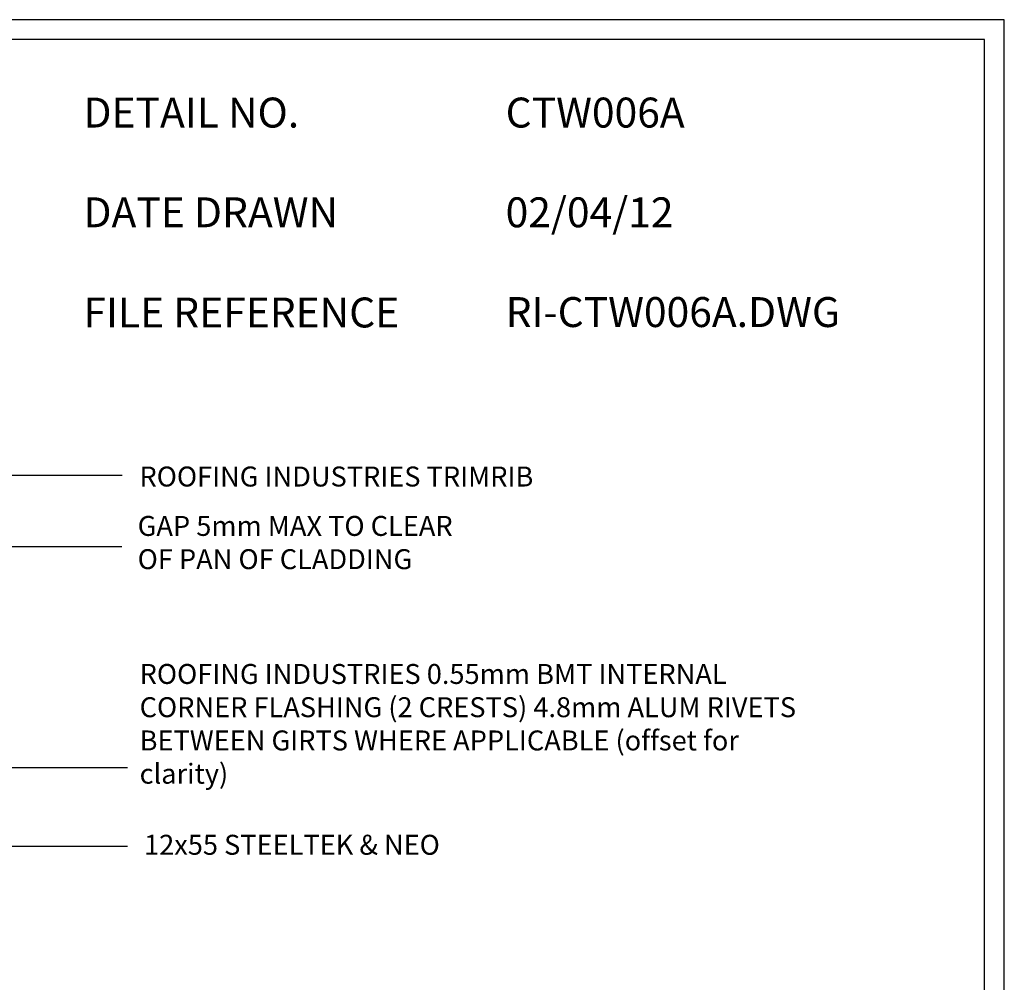
# Model space of a CAD drawing. Units: millimetres. Extents: x 0 to 1326, y -965 to 0.
# Drawn here: x 832 to 1326, y -482 to 0 of the extents above; entities that cross this region are included whole.
import ezdxf

# ---------------------------------------------------------------- set-up
doc = ezdxf.new("R2010")
doc.units = ezdxf.units.MM
doc.header["$LTSCALE"] = 5
doc.header["$MEASUREMENT"] = 0
for name, color, linetype in [('Border', 7, 'Continuous'), ('DIM', 1, 'Continuous'), ('Text1', 2, 'Continuous'), ('Text2', 7, 'Continuous')]:
    doc.layers.add(name, color=color, linetype=linetype)
doc.styles.add('STYLUS', font='stylu.ttf')
doc.dimstyles.new('dim_5', dxfattribs={"dimscale": 5, "dimtxt": 2, "dimasz": 2.5, "dimexe": 2, "dimexo": 1, "dimgap": 1, "dimtad": 1, "dimdec": 0, "dimzin": 0, "dimdsep": 46, "dimtxsty": 'STYLUS', "dimblk": 'CLOSEDBLANK', "dimcen": 1, "dimdle": 1, "dimclrd": 6, "dimclre": 6, "dimclrt": 7, "dimadec": 0, "dimazin": 0, "dimtfac": 1, "dimtdec": 0, "dimtmove": 0, "dimatfit": 3, "dimldrblk": 'CLOSEDBLANK', "dimfxl": 0, "dimtolj": 1, "dimtzin": 0, "dimarcsym": 0})

# ---------------------------------------------------------------- blocks, each defined once
blk = doc.blocks.new('_ClosedBlank')
at = {"color": 0, "linetype": 'ByBlock', "lineweight": -2}
for p, q in [((-1, 0.167), (0, 0)), ((-1, 0.167), (-1, -0.167)), ((0, 0), (-1, -0.167))]:
    blk.add_line(p, q, dxfattribs=at)

msp = doc.modelspace()

# ---------------------------------------------------------------- linework, layer by layer
at = {"layer": 'Border'}
msp.add_lwpolyline([(10, -955), (1315.5, -955), (1315.5, -10), (10, -10)], close=True, dxfattribs=at)
at = {"layer": 'Defpoints'}
msp.add_lwpolyline([(0, -965), (1325.5, -965), (1325.5, 0), (0, 0)], close=True, dxfattribs=at)
at = {"layer": 'DIM', "color": 6}
msp.add_lwpolyline([(740.8, -291.41), (764.05, -264.13), (882.89, -264.13)], dxfattribs=at)

# ---------------------------------------------------------------- texts
at = {"layer": 'DIM', "color": 7, "insert": (894.04, -408.57), "char_height": 10, "width": 313.0568, "attachment_point": 1, "style": 'STYLUS'}
msp.add_mtext('12x55 STEELTEK & NEO ', dxfattribs=at)
at = {"layer": 'Text1', "char_height": 15, "attachment_point": 1, "style": 'STYLUS'}
for s, insert, width in [('DETAIL NO.', (863.64, -39.05), 128.045), ('CTW006A', (1075.39, -39.05), 50.8596), ('02/04/12', (1075.39, -89.05), 12.2669), ('DATE DRAWN', (863.64, -89.05), 143.9362), ('FILE REFERENCE', (863.64, -139.26), 177.9885), ('RI-CTW006A.DWG', (1075.39, -139.05), 175.7154)]:
    msp.add_mtext(s, dxfattribs=dict(at, insert=insert, width=width))
at = {"layer": 'Text2', "char_height": 10, "attachment_point": 4, "style": 'STYLUS'}
for s, insert, width in [('ROOFING INDUSTRIES TRIMRIB', (891.72, -230.28), 217.3846), ('ROOFING INDUSTRIES 0.55mm BMT INTERNAL CORNER FLASHING (2 CRESTS) 4.8mm ALUM RIVETS BETWEEN GIRTS WHERE APPLICABLE (offset for clarity)', (891.81, -354.24), 336.9986)]:
    msp.add_mtext(s, dxfattribs=dict(at, insert=insert, width=width))
at = {"layer": 'Text2', "insert": (890.83, -263.37), "char_height": 10, "attachment_point": 4, "style": 'STYLUS'}
msp.add_mtext('GAP 5mm MAX TO CLEAR \\POF PAN OF CLADDING', dxfattribs=at)

# ---------------------------------------------------------------- leaders
at = {"layer": 'Text2'}
for points in [[(667.68, -326.2), (754.97, -228.3), (883.12, -228.3)], [(721.86, -341.88), (779.78, -374.81), (885.72, -374.81)], [(684.96, -356.51), (779.78, -414.33), (885.72, -414.33)]]:
    msp.add_leader(points, dimstyle='dim_5', override={"dimgap": 1, "dimtad": 0}, dxfattribs=at)

doc.saveas('drawing.dxf')
